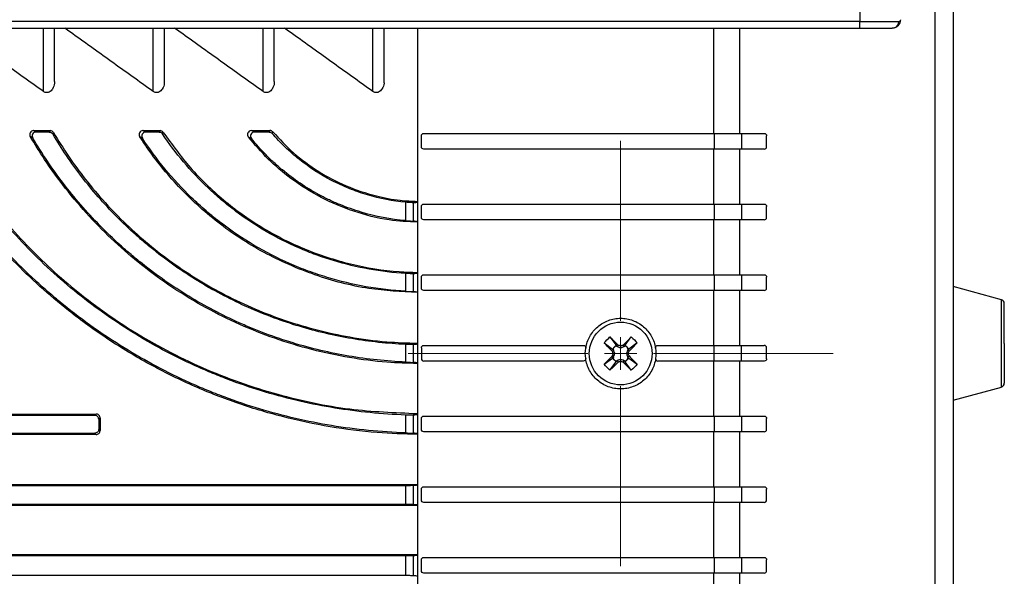
# Model space of a CAD drawing. Units: millimetres. Extents: x 11152 to 16959, y -425 to 1815.
# Drawn here: x 12039 to 12165, y -72 to -1 of the extents above; entities that cross this region are included whole.
import ezdxf

# ---------------------------------------------------------------- set-up
doc = ezdxf.new("R2010")
doc.units = ezdxf.units.MM
doc.layers.add('SLD-0', color=179, linetype='Continuous')

# ---------------------------------------------------------------- blocks, each defined once
blk = doc.blocks.new('SW_CENTERMARKSYMBOL_0')
at = {"color": 0, "linetype": 'Continuous', "lineweight": 0}
for p, q in [((0, 0.417), (0, 2.708)), ((0, 0), (0, 0.208)), ((-0.417, 0), (-2.708, 0)), ((0, 0), (-0.208, 0)), ((0, 0), (0, -0.208)), ((0, 0), (0.208, 0)), ((0.417, 0), (2.708, 0)), ((0, -0.417), (0, -2.708))]:
    blk.add_line(p, q, dxfattribs=at)

msp = doc.modelspace()

# ---------------------------------------------------------------- linework, layer by layer
at = {"color": 7, "linetype": 'Continuous', "lineweight": 25}
for p, q in [((12146.29, 28.08), (12146.29, -1.05)), ((12146.29, -1.05), (11974.71, -1.05)), ((12146.29, -1.05), (12151.26, -1.05)), ((12146.29, -1.92), (12146.29, -1.05)), ((11974.71, -1.92), (12146.29, -1.92)), ((12043.64, -8.7), (12043.64, -1.92)), ((12057.64, -8.7), (12057.64, -1.92)), ((12071.64, -8.7), (12071.64, -1.92)), ((12085.64, -8.7), (12085.64, -1.92)), ((12089.89, -1.92), (12089.89, -108.4)), ((12041.28, -15.15), (12040.96, -14.96)), ((12040.96, -14.96), (12043.07, -14.96)), ((12043.07, -14.96), (12042.97, -15.15)), ((12055.24, -15.15), (12054.9, -14.96)), ((12054.9, -14.96), (12057.08, -14.96)), ((12057.08, -14.96), (12056.98, -15.15)), ((12068.73, -14.96), (12071.08, -14.96)), ((12071.08, -14.96), (12071, -15.15)), ((12040.86, -15.91), (12040.54, -15.72)), ((12042.97, -15.15), (12041.28, -15.15)), ((12043.4, -15.39), (12043.5, -15.21)), ((12056.98, -15.15), (12055.24, -15.15)), ((12057.39, -15.37), (12057.49, -15.19)), ((12071, -15.15), (12069.11, -15.15)), ((12071.37, -15.32), (12071.46, -15.14)), ((12090.39, -17.03), (12090.39, -15.63)), ((12090.69, -15.33), (12127.69, -15.33)), ((12127.69, -15.33), (12127.69, -17.33)), ((12131.21, -15.33), (12131.21, -17.33)), ((12134.39, -17.03), (12134.39, -15.63)), ((12127.69, -17.33), (12090.69, -17.33)), ((12127.68, -24.33), (12127.68, -17.33)), ((12130.99, -24.33), (12130.99, -17.33)), ((12088.4, -26.43), (12088.4, -24.09)), ((12089.36, -24.15), (12089.36, -26.51)), ((12090.39, -26.03), (12090.39, -24.63)), ((12090.69, -24.33), (12127.69, -24.33)), ((12127.69, -24.33), (12127.69, -26.33)), ((12131.21, -24.33), (12131.21, -26.33)), ((12134.39, -26.03), (12134.39, -24.63)), ((12127.69, -26.33), (12090.69, -26.33)), ((12127.68, -33.33), (12127.68, -26.33)), ((12130.99, -33.33), (12130.99, -26.33)), ((12088.4, -35.44), (12088.4, -33.17)), ((12089.36, -33.2), (12089.36, -35.5)), ((12090.39, -35.03), (12090.39, -33.63)), ((12090.69, -33.33), (12127.69, -33.33)), ((12127.69, -33.33), (12127.69, -35.33)), ((12131.21, -33.33), (12131.21, -35.33)), ((12131.21, -33.33), (12134.09, -33.33)), ((12134.39, -35.03), (12134.39, -33.63)), ((12164.32, -36.52), (12158.19, -34.82)), ((12127.69, -35.33), (12090.69, -35.33)), ((12127.68, -42.33), (12127.68, -35.33)), ((12130.99, -42.33), (12130.99, -35.33)), ((12134.09, -35.33), (12131.21, -35.33)), ((12114.42, -41.26), (12115.22, -42.32)), ((12116.35, -42.32), (12117.15, -41.26)), ((12088.4, -44.45), (12088.4, -42.2)), ((12089.36, -42.22), (12089.36, -44.5)), ((12090.39, -42.63), (12090.39, -44.03)), ((12090.69, -42.33), (12111.04, -42.33)), ((12113.68, -42.01), (12114.73, -42.81)), ((12114.98, -42.57), (12114.73, -42.81)), ((12115.22, -42.32), (12114.98, -42.57)), ((12115.38, -42.47), (12115.18, -42.4)), ((12115.22, -42.32), (12115.38, -42.47)), ((12115.48, -42.3), (12115.38, -42.47)), ((12115.79, -42.41), (12115.79, -42.64)), ((12116.2, -42.47), (12116.09, -42.3)), ((12116.35, -42.32), (12116.2, -42.47)), ((12116.39, -42.4), (12116.2, -42.47)), ((12116.6, -42.57), (12116.35, -42.32)), ((12116.84, -42.81), (12116.6, -42.57)), ((12117.9, -42.01), (12116.84, -42.81)), ((12120.53, -42.33), (12127.69, -42.33)), ((12127.69, -44.33), (12127.69, -42.33)), ((12131.21, -44.33), (12131.21, -42.33)), ((12131.21, -42.33), (12134.09, -42.33)), ((12134.39, -44.03), (12134.39, -42.63)), ((12114.89, -42.96), (12114.72, -43.07)), ((12114.89, -43.79), (12114.72, -43.68)), ((12114.73, -42.81), (12114.89, -42.96)), ((12114.73, -43.94), (12114.89, -43.79)), ((12114.82, -42.77), (12114.89, -42.96)), ((12115.05, -43.37), (12114.82, -43.37)), ((12114.89, -43.79), (12114.82, -43.98)), ((12116.75, -43.37), (12116.52, -43.37)), ((12116.69, -42.96), (12116.76, -42.77)), ((12116.84, -42.81), (12116.69, -42.96)), ((12116.86, -43.07), (12116.69, -42.96)), ((12116.69, -43.79), (12116.86, -43.68)), ((12116.76, -43.98), (12116.69, -43.79)), ((12116.84, -43.94), (12116.69, -43.79)), ((12111.03, -44.33), (12090.69, -44.33)), ((12113.68, -44.74), (12114.73, -43.94)), ((12114.42, -45.49), (12115.22, -44.43)), ((12114.73, -43.94), (12114.98, -44.18)), ((12115.22, -44.43), (12114.98, -44.18)), ((12115.18, -44.35), (12115.38, -44.27)), ((12115.22, -44.43), (12115.38, -44.27)), ((12115.38, -44.27), (12115.48, -44.45)), ((12115.79, -44.11), (12115.79, -44.34)), ((12116.2, -44.27), (12116.09, -44.45)), ((12116.2, -44.27), (12116.39, -44.35)), ((12116.35, -44.43), (12116.2, -44.27)), ((12116.6, -44.18), (12116.35, -44.43)), ((12117.15, -45.49), (12116.35, -44.43)), ((12116.6, -44.18), (12116.84, -43.94)), ((12116.84, -43.94), (12117.9, -44.74)), ((12127.69, -44.33), (12120.54, -44.33)), ((12127.68, -51.33), (12127.68, -44.33)), ((12130.99, -51.33), (12130.99, -44.33)), ((12134.09, -44.33), (12131.21, -44.33)), ((12158.19, -49.32), (12164.32, -47.63)), ((12048.76, -51.24), (11952.85, -51.24)), ((11976.29, -51.07), (12048.93, -51.07)), ((12048.93, -51.07), (12048.76, -51.24)), ((12088.4, -53.48), (12088.4, -51.2)), ((12089.36, -51.21), (12089.36, -53.52)), ((12090.69, -51.33), (12127.69, -51.33)), ((12127.69, -51.33), (12127.69, -53.33)), ((12131.21, -51.33), (12131.21, -53.33)), ((12131.21, -51.33), (12134.09, -51.33)), ((12049.26, -51.74), (12049.43, -51.57)), ((12090.39, -53.03), (12090.39, -51.63)), ((12134.39, -53.03), (12134.39, -51.63)), ((11952.85, -53.52), (12048.77, -53.52)), ((12048.94, -53.69), (11976.29, -53.69)), ((12048.77, -53.52), (12048.94, -53.69)), ((12049.43, -53.19), (12049.27, -53.02)), ((12127.69, -53.33), (12090.69, -53.33)), ((12127.68, -60.33), (12127.68, -53.33)), ((12130.99, -60.33), (12130.99, -53.33)), ((12134.09, -53.33), (12131.21, -53.33)), ((12088.4, -60.2), (11952.85, -60.2)), ((11976.29, -60.03), (12089.89, -60.03)), ((12088.4, -62.56), (12088.4, -60.2)), ((12089.36, -60.19), (12089.36, -62.57)), ((12090.39, -62.03), (12090.39, -60.63)), ((12090.69, -60.33), (12127.69, -60.33)), ((12127.69, -60.33), (12127.69, -62.33)), ((12131.21, -60.33), (12131.21, -62.33)), ((12134.39, -62.03), (12134.39, -60.63)), ((11952.85, -62.56), (12088.4, -62.56)), ((12089.89, -62.73), (11976.29, -62.73)), ((12127.69, -62.33), (12090.69, -62.33)), ((12127.68, -69.33), (12127.68, -62.33)), ((12130.99, -69.33), (12130.99, -62.33)), ((11976.29, -68.97), (12089.89, -68.97)), ((12088.4, -69.15), (11952.85, -69.15)), ((12088.4, -71.62), (12088.4, -69.15)), ((12089.36, -69.13), (12089.36, -71.64)), ((12090.39, -71.03), (12090.39, -69.63)), ((12090.69, -69.33), (12127.69, -69.33)), ((12127.69, -69.33), (12127.69, -71.33)), ((12131.21, -69.33), (12131.21, -71.33)), ((12134.39, -71.03), (12134.39, -69.63)), ((12127.69, -71.33), (12090.69, -71.33)), ((12127.68, -78.33), (12127.68, -71.33)), ((12130.99, -78.33), (12130.99, -71.33)), ((11952.85, -71.62), (12088.4, -71.62))]:
    msp.add_line(p, q, dxfattribs=at)
at = {"color": 8, "linetype": 'Continuous', "lineweight": 25}
for p, q in [((12155.88, -95.72), (12155.88, 11.57)), ((12042.21, -9.98), (12042.21, -1.92)), ((12056.21, -9.98), (12056.21, -1.92)), ((12070.21, -9.98), (12070.21, -1.92)), ((12084.21, -9.98), (12084.21, -1.92)), ((12127.68, -15.33), (12127.68, -1.92)), ((12130.99, -15.33), (12130.99, -1.92)), ((12164.32, -42.07), (12164.32, -36.52)), ((12164.32, -47.63), (12164.32, -42.07))]:
    msp.add_line(p, q, dxfattribs=at)
at = {"color": 7, "linetype": 'Continuous', "lineweight": 25, "flags": 128}
msp.add_lwpolyline([(12150.71, -1.87), (12150.56, -1.91), (12150.4, -1.92)], dxfattribs=at)
at = {"color": 7, "linetype": 'Continuous', "lineweight": 25}
msp.add_circle((12115.79, -43.37), 4, dxfattribs=at)
at = {"color": 8, "linetype": 'Continuous', "lineweight": 25}
msp.add_arc((12150.37, -1.04), 0.893, 292.2818, 359.3047, dxfattribs=at)
at = {"color": 7, "linetype": 'Continuous', "lineweight": 25}
for centre, radius, start, end in [((12164.19, -37), 0.5, 0, 74.5214), ((12115.79, -43.37), 1.15, 135, 147.9897), ((12115.79, -43.37), 1.14, 122.0103, 135), ((12115.79, -43.37), 1.15, 45, 57.9897), ((12115.79, -43.37), 1.14, 32.0103, 45), ((12115.79, -43.37), 1.14, 212.0103, 225), ((12115.79, -43.37), 1.15, 225, 237.9897), ((12115.79, -43.37), 1.14, 302.0103, 315), ((12115.79, -43.37), 1.14, 315, 327.9897), ((12164.19, -47.14), 0.5, 285.4786, 0)]:
    msp.add_arc(centre, radius, start, end, dxfattribs=at)
for major_axis, start_param, end_param in [((0, 66.75), 1.716042, 1.73547), ((0, 57.25), 1.737395, 1.766122)]:
    msp.add_ellipse((12050.42, -42.07), major_axis=major_axis, ratio=0.017455, start_param=start_param, end_param=end_param, dxfattribs=at)
for points, knots in [([(12158.19, 7.95), (12158.19, 7.95), (12158.19, 2.68), (12158.19, -16.08), (12158.19, -28.81), (12158.19, -55.34), (12158.19, -68.06), (12158.19, -86.83), (12158.19, -92.1), (12158.19, -92.1)], [0, 0, 0, 0, 0.25, 0.25, 0.5, 0.5, 0.75, 0.75, 1, 1, 1, 1]), ([(12150.7, -1.87), (12150.8, -1.83), (12151.02, -1.75), (12151.26, -1.51), (12151.42, -1.24), (12151.45, -1.03), (12151.46, -0.93)], [0, 0, 0, 0, 0.2566224, 0.5145427, 0.7647352, 1, 1, 1, 1]), ([(12151.26, -1.05), (12151.28, -1.05), (12151.31, -1.05), (12151.36, -1.04), (12151.4, -1.02), (12151.43, -1), (12151.45, -0.97), (12151.47, -0.93), (12151.48, -0.89), (12151.48, -0.86), (12151.48, -0.84)], [0, 0, 0, 0, 0.128143, 0.255061, 0.380915, 0.505865, 0.630079, 0.753726, 0.876975, 1, 1, 1, 1]), ([(12042.21, -9.98), (12040.41, -8.7), (12036.82, -6.14), (12033.08, -3.44), (12031.17, -2.09), (12030.93, -1.92)], [0, 0, 0, 0, 0.466549, 0.933056, 1, 1, 1, 1]), ([(12056.21, -9.98), (12054.41, -8.7), (12050.82, -6.14), (12047.08, -3.44), (12045.17, -2.09), (12044.93, -1.92)], [0, 0, 0, 0, 0.466549, 0.933056, 1, 1, 1, 1]), ([(12070.21, -9.98), (12068.41, -8.7), (12064.82, -6.14), (12061.08, -3.44), (12059.17, -2.09), (12058.93, -1.92)], [0, 0, 0, 0, 0.466549, 0.933056, 1, 1, 1, 1]), ([(12084.21, -9.98), (12082.41, -8.7), (12078.82, -6.14), (12075.08, -3.44), (12073.17, -2.09), (12072.93, -1.92)], [0, 0, 0, 0, 0.466549, 0.933056, 1, 1, 1, 1]), ([(12146.29, -1.92), (12147.21, -1.92), (12148.11, -1.92), (12149.59, -1.92), (12150.14, -1.92), (12150.4, -1.92)], [0, 0, 0, 0, 0.5, 0.5, 1, 1, 1, 1]), ([(12043.61, -8.7), (12043.62, -8.77), (12043.66, -9.11), (12043.48, -9.53), (12043.2, -9.9), (12042.98, -10.06), (12042.74, -10.13), (12042.54, -10.13), (12042.36, -10.07), (12042.26, -10.01), (12042.21, -9.98)], [0, 0, 0, 0, 0.109026, 0.463434, 0.584327, 0.706172, 0.783095, 0.860389, 0.931529, 1, 1, 1, 1]), ([(12057.61, -8.7), (12057.62, -8.77), (12057.66, -9.11), (12057.48, -9.53), (12057.2, -9.9), (12056.98, -10.06), (12056.74, -10.13), (12056.54, -10.13), (12056.36, -10.07), (12056.26, -10.01), (12056.21, -9.98)], [0, 0, 0, 0, 0.1090258, 0.4634338, 0.5843271, 0.7061715, 0.7830949, 0.8603888, 0.931529, 1, 1, 1, 1]), ([(12071.61, -8.7), (12071.62, -8.77), (12071.66, -9.11), (12071.48, -9.53), (12071.2, -9.9), (12070.98, -10.06), (12070.74, -10.13), (12070.54, -10.13), (12070.36, -10.07), (12070.26, -10.01), (12070.21, -9.98)], [0, 0, 0, 0, 0.109026, 0.463434, 0.584327, 0.706172, 0.783095, 0.860389, 0.931529, 1, 1, 1, 1]), ([(12085.61, -8.7), (12085.62, -8.77), (12085.66, -9.11), (12085.48, -9.53), (12085.2, -9.9), (12084.98, -10.06), (12084.74, -10.13), (12084.54, -10.13), (12084.36, -10.07), (12084.26, -10.01), (12084.21, -9.98)], [0, 0, 0, 0, 0.109026, 0.463434, 0.584327, 0.706172, 0.783095, 0.860389, 0.931529, 1, 1, 1, 1]), ([(12040.96, -14.96), (12040.86, -14.96), (12040.77, -14.99), (12040.62, -15.09), (12040.56, -15.16), (12040.44, -15.39), (12040.45, -15.57), (12040.54, -15.72)], [0, 0, 0, 0, 0.25, 0.25, 0.5, 0.5, 1, 1, 1, 1]), ([(12043.5, -15.21), (12043.46, -15.14), (12043.4, -15.08), (12043.25, -14.99), (12043.16, -14.96), (12043.07, -14.96)], [0, 0, 0, 0, 0.5, 0.5, 1, 1, 1, 1]), ([(12054.9, -14.96), (12054.81, -14.96), (12054.71, -14.99), (12054.56, -15.09), (12054.5, -15.16), (12054.39, -15.4), (12054.4, -15.59), (12054.49, -15.74)], [0, 0, 0, 0, 0.25, 0.25, 0.5, 0.5, 1, 1, 1, 1]), ([(12057.49, -15.19), (12057.45, -15.12), (12057.39, -15.07), (12057.25, -14.99), (12057.16, -14.96), (12057.08, -14.96)], [0, 0, 0, 0, 0.5, 0.5, 1, 1, 1, 1]), ([(12068.73, -14.96), (12068.63, -14.96), (12068.53, -14.99), (12068.37, -15.11), (12068.31, -15.18), (12068.21, -15.43), (12068.23, -15.63), (12068.35, -15.78)], [0, 0, 0, 0, 0.25, 0.25, 0.5, 0.5, 1, 1, 1, 1]), ([(12071.46, -15.14), (12071.42, -15.09), (12071.36, -15.04), (12071.23, -14.98), (12071.16, -14.96), (12071.08, -14.96)], [0, 0, 0, 0, 0.5, 0.5, 1, 1, 1, 1]), ([(12089.89, -53.65), (12088.18, -53.61), (12084.45, -53.51), (12078.7, -52.76), (12072.68, -51.49), (12066.79, -49.72), (12061.12, -47.47), (12055.66, -44.77), (12050.38, -41.59), (12045.74, -38.23), (12041.74, -34.85), (12038.29, -31.54), (12035.06, -28.01), (12031.98, -24.16), (12029.08, -20.04), (12027.4, -17.16), (12026.56, -15.71)], [0, 0, 0, 0, 0.065636, 0.142792, 0.222217, 0.301644, 0.378788, 0.455929, 0.53538, 0.61482, 0.675652, 0.736477, 0.798948, 0.86141, 0.930316, 1, 1, 1, 1]), ([(12088.4, -53.48), (12085.21, -53.37), (12082.06, -53.06), (12075.85, -52.04), (12072.79, -51.33), (12068.25, -49.96), (12066.75, -49.45), (12064.52, -48.62), (12063.77, -48.32), (12062.3, -47.72), (12061.58, -47.41), (12057.97, -45.78), (12055.19, -44.3), (12049.84, -41), (12047.26, -39.18), (12044.18, -36.68), (12043.57, -36.16), (12042.36, -35.12), (12041.77, -34.59), (12040.03, -32.98), (12038.91, -31.88), (12035.67, -28.48), (12033.68, -26.09), (12030.92, -22.35), (12030.05, -21.08), (12028.39, -18.5), (12027.61, -17.2), (12026.87, -15.9)], [0, 0, 0, 0, 0.125, 0.125, 0.25, 0.25, 0.3125, 0.3125, 0.34375, 0.34375, 0.375, 0.375, 0.5, 0.5, 0.625, 0.625, 0.65625, 0.65625, 0.6875, 0.6875, 0.75, 0.75, 0.875, 0.875, 0.9375, 0.9375, 1, 1, 1, 1]), ([(12088.4, -51.2), (12085.34, -51.09), (12082.33, -50.79), (12076.38, -49.82), (12073.44, -49.15), (12069.09, -47.85), (12067.65, -47.37), (12065.51, -46.58), (12064.8, -46.3), (12063.39, -45.72), (12062.69, -45.43), (12059.22, -43.88), (12056.55, -42.48), (12051.41, -39.34), (12048.94, -37.61), (12045.39, -34.76), (12044.23, -33.76), (12042, -31.71), (12040.92, -30.66), (12037.81, -27.41), (12035.9, -25.14), (12033.7, -22.17), (12033.28, -21.57), (12032.44, -20.35), (12032.03, -19.74), (12030.84, -17.9), (12030.1, -16.65), (12029.4, -15.4)], [0, 0, 0, 0, 0.125, 0.125, 0.25, 0.25, 0.3125, 0.3125, 0.34375, 0.34375, 0.375, 0.375, 0.5, 0.5, 0.625, 0.625, 0.6875, 0.6875, 0.75, 0.75, 0.875, 0.875, 0.90625, 0.90625, 0.9375, 0.9375, 1, 1, 1, 1]), ([(12029.51, -15.22), (12030.19, -16.4), (12031.55, -18.76), (12033.97, -22.3), (12036.67, -25.79), (12039.64, -29.14), (12042.8, -32.28), (12047.3, -36.22), (12052.35, -39.83), (12057.89, -43.01), (12062.44, -45.2), (12067.18, -47.08), (12073.42, -49.02), (12081, -50.65), (12087, -50.89), (12089.89, -51.01)], [0, 0, 0, 0, 0.059883, 0.119771, 0.181677, 0.243591, 0.303385, 0.363184, 0.48546, 0.552839, 0.620222, 0.689072, 0.757923, 0.883866, 1, 1, 1, 1]), ([(12089.89, -44.63), (12088.59, -44.6), (12085.69, -44.52), (12081.19, -43.93), (12076.4, -42.92), (12071.72, -41.51), (12067.21, -39.72), (12062.87, -37.57), (12058.68, -35.04), (12054.78, -32.2), (12051.22, -29.14), (12047.97, -25.87), (12044.99, -22.36), (12042.49, -18.93), (12041.13, -16.7), (12040.54, -15.72)], [0, 0, 0, 0, 0.06424, 0.143346, 0.224734, 0.306123, 0.385238, 0.464351, 0.545909, 0.62746, 0.703742, 0.780015, 0.859247, 0.93847, 1, 1, 1, 1]), ([(12041.28, -15.15), (12041.19, -15.15), (12041.1, -15.18), (12040.94, -15.27), (12040.88, -15.34), (12040.77, -15.57), (12040.77, -15.76), (12040.86, -15.91)], [0, 0, 0, 0, 0.25, 0.25, 0.5, 0.5, 1, 1, 1, 1]), ([(12088.4, -44.45), (12085.94, -44.35), (12083.52, -44.09), (12078.74, -43.28), (12076.38, -42.73), (12072.89, -41.67), (12071.73, -41.28), (12070.01, -40.63), (12069.44, -40.41), (12068.3, -39.94), (12067.74, -39.7), (12064.96, -38.46), (12062.81, -37.33), (12058.68, -34.81), (12056.7, -33.43), (12054.32, -31.54), (12053.85, -31.15), (12052.92, -30.36), (12052.46, -29.96), (12051.1, -28.74), (12050.24, -27.9), (12047.73, -25.34), (12046.18, -23.55), (12043.34, -19.83), (12042.04, -17.9), (12040.86, -15.91)], [0, 0, 0, 0, 0.125, 0.125, 0.25, 0.25, 0.3125, 0.3125, 0.34375, 0.34375, 0.375, 0.375, 0.5, 0.5, 0.625, 0.625, 0.65625, 0.65625, 0.6875, 0.6875, 0.75, 0.75, 0.875, 0.875, 1, 1, 1, 1]), ([(12042.97, -15.15), (12043.06, -15.15), (12043.14, -15.17), (12043.29, -15.26), (12043.35, -15.32), (12043.4, -15.39)], [0, 0, 0, 0, 0.5, 0.5, 1, 1, 1, 1]), ([(12088.4, -42.2), (12086.08, -42.1), (12083.79, -41.85), (12079.27, -41.09), (12077.04, -40.56), (12073.74, -39.57), (12072.64, -39.21), (12070.48, -38.4), (12069.4, -37.97), (12066.23, -36.56), (12064.2, -35.51), (12060.29, -33.15), (12058.41, -31.85), (12056.16, -30.08), (12055.71, -29.72), (12054.83, -28.98), (12054.39, -28.6), (12053.11, -27.46), (12052.29, -26.67), (12049.9, -24.26), (12048.44, -22.58), (12045.74, -19.08), (12044.51, -17.27), (12043.4, -15.39)], [0, 0, 0, 0, 0.125, 0.125, 0.25, 0.25, 0.3125, 0.3125, 0.375, 0.375, 0.5, 0.5, 0.625, 0.625, 0.65625, 0.65625, 0.6875, 0.6875, 0.75, 0.75, 0.875, 0.875, 1, 1, 1, 1]), ([(12043.5, -15.21), (12044.12, -16.22), (12045.36, -18.23), (12047.57, -21.23), (12050.03, -24.14), (12053.62, -27.82), (12058.63, -31.98), (12065.45, -36.15), (12073.04, -39.38), (12080.02, -41.15), (12085.69, -41.93), (12088.59, -42.01), (12089.89, -42.04)], [0, 0, 0, 0, 0.06813, 0.136262, 0.206654, 0.277053, 0.413065, 0.552558, 0.698203, 0.847371, 0.931296, 1, 1, 1, 1]), ([(12089.89, -35.6), (12087.82, -35.49), (12083.38, -35.26), (12076.76, -33.51), (12070.24, -30.65), (12064.35, -26.81), (12059.31, -22.17), (12056.2, -18.34), (12054.77, -16.15), (12054.49, -15.74)], [0, 0, 0, 0, 0.144305, 0.30962, 0.475152, 0.640628, 0.801418, 0.962161, 1, 1, 1, 1]), ([(12055.24, -15.15), (12055.15, -15.15), (12055.05, -15.18), (12054.9, -15.28), (12054.84, -15.35), (12054.72, -15.58), (12054.73, -15.77), (12054.83, -15.92)], [0, 0, 0, 0, 0.25, 0.25, 0.5, 0.5, 1, 1, 1, 1]), ([(12088.4, -35.44), (12086.68, -35.34), (12084.99, -35.15), (12081.66, -34.55), (12080.02, -34.16), (12077.58, -33.42), (12076.78, -33.15), (12075.18, -32.56), (12074.38, -32.24), (12072.04, -31.21), (12070.54, -30.44), (12067.64, -28.73), (12066.24, -27.79), (12064.23, -26.27), (12063.58, -25.74), (12062.3, -24.64), (12061.67, -24.07), (12058.67, -21.17), (12056.59, -18.64), (12054.83, -15.92)], [0, 0, 0, 0, 0.125, 0.125, 0.25, 0.25, 0.3125, 0.3125, 0.375, 0.375, 0.5, 0.5, 0.625, 0.625, 0.6875, 0.6875, 0.75, 0.75, 1, 1, 1, 1]), ([(12056.98, -15.15), (12057.06, -15.15), (12057.14, -15.17), (12057.29, -15.25), (12057.35, -15.31), (12057.39, -15.37)], [0, 0, 0, 0, 0.5, 0.5, 1, 1, 1, 1]), ([(12088.4, -33.17), (12086.82, -33.07), (12085.26, -32.89), (12082.2, -32.34), (12080.68, -31.98), (12078.44, -31.31), (12077.7, -31.06), (12076.23, -30.52), (12075.5, -30.23), (12073.34, -29.29), (12071.95, -28.59), (12069.27, -27.03), (12067.98, -26.18), (12066.13, -24.79), (12065.52, -24.31), (12064.34, -23.32), (12063.76, -22.8), (12060.97, -20.16), (12059.03, -17.85), (12057.39, -15.37)], [0, 0, 0, 0, 0.125, 0.125, 0.25, 0.25, 0.3125, 0.3125, 0.375, 0.375, 0.5, 0.5, 0.625, 0.625, 0.6875, 0.6875, 0.75, 0.75, 1, 1, 1, 1]), ([(12057.49, -15.19), (12058.59, -16.72), (12060.79, -19.77), (12065.07, -23.89), (12069.95, -27.39), (12075.41, -30.18), (12081.33, -32.09), (12086.24, -32.93), (12089.11, -33.01), (12089.89, -33.03)], [0, 0, 0, 0, 0.155204, 0.310431, 0.465322, 0.62026, 0.780397, 0.940552, 1, 1, 1, 1]), ([(12089.89, -26.63), (12088.68, -26.57), (12085.92, -26.43), (12081.77, -25.35), (12077.53, -23.57), (12073.89, -21.26), (12070.77, -18.63), (12069.16, -16.73), (12068.35, -15.78)], [0, 0, 0, 0, 0.142511, 0.325677, 0.503735, 0.687057, 0.841808, 1, 1, 1, 1]), ([(12068.73, -15.97), (12068.67, -15.94), (12068.54, -15.87), (12068.41, -15.81), (12068.35, -15.78)], [0, 0, 0, 0, 0.497877, 1, 1, 1, 1]), ([(12069.11, -15.15), (12069.01, -15.15), (12068.91, -15.18), (12068.75, -15.29), (12068.69, -15.36), (12068.59, -15.62), (12068.61, -15.82), (12068.73, -15.97)], [0, 0, 0, 0, 0.25, 0.25, 0.5, 0.5, 1, 1, 1, 1]), ([(12088.4, -26.43), (12086.45, -26.27), (12084.56, -25.91), (12081.8, -25.08), (12080.89, -24.76), (12079.55, -24.21), (12079.1, -24.01), (12078.23, -23.6), (12077.8, -23.38), (12075.7, -22.25), (12074.13, -21.18), (12072.31, -19.67), (12071.95, -19.36), (12071.26, -18.72), (12070.92, -18.39), (12069.93, -17.38), (12069.31, -16.69), (12068.73, -15.97)], [0, 0, 0, 0, 0.25, 0.25, 0.375, 0.375, 0.4375, 0.4375, 0.5, 0.5, 0.75, 0.75, 0.8125, 0.8125, 0.875, 0.875, 1, 1, 1, 1]), ([(12088.4, -24.09), (12086.73, -23.94), (12085.1, -23.62), (12082.73, -22.92), (12081.96, -22.65), (12080.8, -22.19), (12080.42, -22.02), (12079.67, -21.68), (12079.3, -21.5), (12077.48, -20.55), (12076.12, -19.66), (12074.22, -18.16), (12073.61, -17.62), (12072.44, -16.51), (12071.89, -15.92), (12071.37, -15.32)], [0, 0, 0, 0, 0.25, 0.25, 0.375, 0.375, 0.4375, 0.4375, 0.5, 0.5, 0.75, 0.75, 0.875, 0.875, 1, 1, 1, 1]), ([(12071.46, -15.14), (12072.31, -16.05), (12074.04, -17.91), (12077.21, -20.23), (12080.77, -22.1), (12084.3, -23.27), (12087.38, -23.88), (12089.15, -23.95), (12089.89, -23.98)], [0, 0, 0, 0, 0.185729, 0.376822, 0.562573, 0.753761, 0.896672, 1, 1, 1, 1]), ([(12090.39, -15.63), (12090.39, -15.56), (12090.42, -15.48), (12090.53, -15.37), (12090.6, -15.33), (12090.69, -15.33)], [0, 0, 0, 0, 0.5, 0.5, 1, 1, 1, 1]), ([(12127.69, -15.33), (12128.3, -15.33), (12128.9, -15.33), (12130.08, -15.33), (12130.66, -15.33), (12131.21, -15.33)], [0, 0, 0, 0, 0.5, 0.5, 1, 1, 1, 1]), ([(12134.09, -15.33), (12134.16, -15.33), (12134.24, -15.36), (12134.36, -15.48), (12134.39, -15.56), (12134.39, -15.63)], [0, 0, 0, 0, 0.5, 0.5, 1, 1, 1, 1]), ([(12090.69, -17.33), (12090.61, -17.33), (12090.53, -17.3), (12090.42, -17.19), (12090.39, -17.11), (12090.39, -17.03)], [0, 0, 0, 0, 0.5, 0.5, 1, 1, 1, 1]), ([(12131.21, -17.33), (12130.66, -17.33), (12130.09, -17.33), (12128.91, -17.33), (12128.3, -17.33), (12127.69, -17.33)], [0, 0, 0, 0, 0.5, 0.5, 1, 1, 1, 1]), ([(12134.09, -17.33), (12134.17, -17.33), (12134.24, -17.3), (12134.35, -17.19), (12134.39, -17.12), (12134.39, -17.03)], [0, 0, 0, 0, 0.5, 0.5, 1, 1, 1, 1]), ([(12089.36, -24.15), (12089.31, -24.15), (12089.18, -24.15), (12088.84, -24.13), (12088.62, -24.11), (12088.4, -24.09)], [0, 0, 0, 0, 0.5, 0.5, 1, 1, 1, 1]), ([(12090.39, -24.63), (12090.39, -24.56), (12090.42, -24.48), (12090.53, -24.37), (12090.61, -24.33), (12090.69, -24.33)], [0, 0, 0, 0, 0.5, 0.5, 1, 1, 1, 1]), ([(12127.69, -24.33), (12128.3, -24.33), (12128.9, -24.33), (12130.07, -24.33), (12130.65, -24.33), (12131.21, -24.33)], [0, 0, 0, 0, 0.5, 0.5, 1, 1, 1, 1]), ([(12134.09, -24.33), (12134.16, -24.33), (12134.24, -24.36), (12134.35, -24.47), (12134.39, -24.56), (12134.39, -24.63)], [0, 0, 0, 0, 0.5, 0.5, 1, 1, 1, 1]), ([(12090.69, -26.33), (12090.61, -26.33), (12090.53, -26.3), (12090.42, -26.19), (12090.39, -26.11), (12090.39, -26.03)], [0, 0, 0, 0, 0.5, 0.5, 1, 1, 1, 1]), ([(12131.21, -26.33), (12130.65, -26.33), (12130.08, -26.33), (12128.91, -26.33), (12128.3, -26.33), (12127.69, -26.33)], [0, 0, 0, 0, 0.5, 0.5, 1, 1, 1, 1]), ([(12134.09, -26.33), (12134.17, -26.33), (12134.24, -26.3), (12134.35, -26.2), (12134.39, -26.12), (12134.39, -26.03)], [0, 0, 0, 0, 0.5, 0.5, 1, 1, 1, 1]), ([(12088.4, -26.43), (12088.62, -26.45), (12088.83, -26.47), (12089.18, -26.49), (12089.31, -26.5), (12089.36, -26.51)], [0, 0, 0, 0, 0.5, 0.5, 1, 1, 1, 1]), ([(12089.36, -33.2), (12089.31, -33.2), (12089.18, -33.2), (12088.83, -33.19), (12088.62, -33.18), (12088.4, -33.17)], [0, 0, 0, 0, 0.5, 0.5, 1, 1, 1, 1]), ([(12090.39, -33.63), (12090.39, -33.56), (12090.42, -33.48), (12090.53, -33.37), (12090.61, -33.33), (12090.69, -33.33)], [0, 0, 0, 0, 0.5, 0.5, 1, 1, 1, 1]), ([(12127.69, -33.33), (12128.3, -33.33), (12128.9, -33.33), (12130.07, -33.33), (12130.65, -33.33), (12131.21, -33.33)], [0, 0, 0, 0, 0.5, 0.5, 1, 1, 1, 1]), ([(12134.09, -33.33), (12134.16, -33.33), (12134.24, -33.36), (12134.35, -33.47), (12134.39, -33.55), (12134.39, -33.63)], [0, 0, 0, 0, 0.5, 0.5, 1, 1, 1, 1]), ([(12090.69, -35.33), (12090.61, -35.33), (12090.53, -35.3), (12090.42, -35.19), (12090.39, -35.11), (12090.39, -35.03)], [0, 0, 0, 0, 0.5, 0.5, 1, 1, 1, 1]), ([(12134.09, -35.33), (12134.16, -35.33), (12134.24, -35.31), (12134.35, -35.2), (12134.39, -35.12), (12134.39, -35.03)], [0, 0, 0, 0, 0.5, 0.5, 1, 1, 1, 1]), ([(12088.4, -35.44), (12088.62, -35.45), (12088.83, -35.46), (12089.18, -35.48), (12089.3, -35.49), (12089.36, -35.5)], [0, 0, 0, 0, 0.5, 0.5, 1, 1, 1, 1]), ([(12131.21, -35.33), (12130.65, -35.33), (12130.08, -35.33), (12128.91, -35.33), (12128.3, -35.33), (12127.69, -35.33)], [0, 0, 0, 0, 0.5, 0.5, 1, 1, 1, 1]), ([(12111.34, -42.68), (12111.38, -42.42), (12111.45, -42.16), (12111.62, -41.66), (12111.73, -41.42), (12111.99, -40.95), (12112.14, -40.73), (12112.47, -40.32), (12112.66, -40.13), (12113.06, -39.78), (12113.28, -39.63), (12113.73, -39.36), (12113.98, -39.25), (12114.48, -39.06), (12114.73, -38.99), (12115.25, -38.9), (12115.52, -38.87), (12116.05, -38.87), (12116.31, -38.9), (12116.84, -38.99), (12117.1, -39.06), (12117.59, -39.24), (12117.83, -39.36), (12118.29, -39.63), (12118.51, -39.78), (12118.91, -40.13), (12119.1, -40.32), (12119.43, -40.73), (12119.59, -40.95), (12119.84, -41.41), (12119.95, -41.65), (12120.13, -42.15), (12120.19, -42.42), (12120.23, -42.68)], [0, 0, 0, 0, 0.0625, 0.0625, 0.125, 0.125, 0.1875, 0.1875, 0.25, 0.25, 0.3125, 0.3125, 0.375, 0.375, 0.4375, 0.4375, 0.5, 0.5, 0.5625, 0.5625, 0.625, 0.625, 0.6875, 0.6875, 0.75, 0.75, 0.8125, 0.8125, 0.875, 0.875, 0.9375, 0.9375, 1, 1, 1, 1]), ([(12089.36, -42.22), (12089.3, -42.22), (12089.18, -42.22), (12088.83, -42.21), (12088.62, -42.21), (12088.4, -42.2)], [0, 0, 0, 0, 0.5, 0.5, 1, 1, 1, 1]), ([(12090.39, -42.63), (12090.39, -42.56), (12090.42, -42.48), (12090.53, -42.37), (12090.61, -42.33), (12090.69, -42.33)], [0, 0, 0, 0, 0.5, 0.5, 1, 1, 1, 1]), ([(12111.04, -42.33), (12111.13, -42.33), (12111.22, -42.37), (12111.33, -42.5), (12111.35, -42.59), (12111.34, -42.68)], [0, 0, 0, 0, 0.5, 0.5, 1, 1, 1, 1]), ([(12115.18, -42.4), (12115.28, -42.44), (12115.38, -42.48), (12115.58, -42.56), (12115.68, -42.6), (12115.79, -42.64)], [0, 0, 0, 0, 0.5, 0.5, 1, 1, 1, 1]), ([(12115.79, -42.64), (12115.89, -42.6), (12116, -42.56), (12116.2, -42.48), (12116.3, -42.44), (12116.39, -42.4)], [0, 0, 0, 0, 0.5, 0.5, 1, 1, 1, 1]), ([(12120.23, -42.68), (12120.22, -42.59), (12120.25, -42.5), (12120.36, -42.37), (12120.44, -42.33), (12120.53, -42.33)], [0, 0, 0, 0, 0.5, 0.5, 1, 1, 1, 1]), ([(12127.69, -42.33), (12128.3, -42.33), (12128.9, -42.33), (12130.07, -42.33), (12130.65, -42.33), (12131.21, -42.33)], [0, 0, 0, 0, 0.5, 0.5, 1, 1, 1, 1]), ([(12134.39, -42.63), (12134.39, -42.55), (12134.35, -42.47), (12134.24, -42.36), (12134.16, -42.33), (12134.09, -42.33)], [0, 0, 0, 0, 0.5, 0.5, 1, 1, 1, 1]), ([(12164.69, -42.07), (12164.69, -43.42), (12164.69, -44.71), (12164.69, -46.61), (12164.69, -47.14), (12164.69, -47.14)], [0, 0, 0, 0, 0.5, 0.5, 1, 1, 1, 1]), ([(12115.05, -43.37), (12115.01, -43.27), (12114.97, -43.17), (12114.89, -42.96), (12114.86, -42.87), (12114.82, -42.77)], [0, 0, 0, 0, 0.5, 0.5, 1, 1, 1, 1]), ([(12114.82, -43.98), (12114.86, -43.88), (12114.89, -43.78), (12114.97, -43.58), (12115.01, -43.48), (12115.05, -43.37)], [0, 0, 0, 0, 0.5, 0.5, 1, 1, 1, 1]), ([(12116.76, -42.77), (12116.72, -42.87), (12116.68, -42.96), (12116.6, -43.17), (12116.56, -43.27), (12116.52, -43.37)], [0, 0, 0, 0, 0.5, 0.5, 1, 1, 1, 1]), ([(12116.52, -43.37), (12116.56, -43.48), (12116.6, -43.58), (12116.68, -43.78), (12116.72, -43.88), (12116.76, -43.98)], [0, 0, 0, 0, 0.5, 0.5, 1, 1, 1, 1]), ([(12088.4, -44.45), (12088.62, -44.46), (12088.83, -44.47), (12089.18, -44.49), (12089.3, -44.49), (12089.36, -44.5)], [0, 0, 0, 0, 0.5, 0.5, 1, 1, 1, 1]), ([(12090.39, -44.03), (12090.39, -44.11), (12090.42, -44.19), (12090.53, -44.3), (12090.61, -44.33), (12090.69, -44.33)], [0, 0, 0, 0, 0.5, 0.5, 1, 1, 1, 1]), ([(12111.33, -43.99), (12111.34, -44.08), (12111.32, -44.17), (12111.2, -44.3), (12111.12, -44.33), (12111.03, -44.33)], [0, 0, 0, 0, 0.5, 0.5, 1, 1, 1, 1]), ([(12120.24, -43.99), (12120.21, -44.26), (12120.15, -44.52), (12119.98, -45.03), (12119.87, -45.28), (12119.62, -45.75), (12119.47, -45.98), (12119.13, -46.4), (12118.95, -46.59), (12118.54, -46.95), (12118.32, -47.1), (12117.86, -47.38), (12117.62, -47.49), (12117.11, -47.68), (12116.86, -47.75), (12116.33, -47.85), (12116.06, -47.87), (12115.52, -47.87), (12115.25, -47.85), (12114.72, -47.76), (12114.46, -47.68), (12113.96, -47.5), (12113.72, -47.38), (12113.26, -47.1), (12113.04, -46.95), (12112.63, -46.59), (12112.45, -46.4), (12112.11, -45.98), (12111.96, -45.76), (12111.58, -45.05), (12111.4, -44.53), (12111.33, -43.99)], [0, 0, 0, 0, 0.0625, 0.0625, 0.125, 0.125, 0.1875, 0.1875, 0.25, 0.25, 0.3125, 0.3125, 0.375, 0.375, 0.4375, 0.4375, 0.5, 0.5, 0.5625, 0.5625, 0.625, 0.625, 0.6875, 0.6875, 0.75, 0.75, 0.8125, 0.8125, 0.875, 0.875, 1, 1, 1, 1]), ([(12115.79, -44.11), (12115.68, -44.15), (12115.58, -44.19), (12115.38, -44.27), (12115.28, -44.31), (12115.18, -44.35)], [0, 0, 0, 0, 0.5, 0.5, 1, 1, 1, 1]), ([(12116.39, -44.35), (12116.3, -44.31), (12116.2, -44.27), (12116, -44.19), (12115.89, -44.15), (12115.79, -44.11)], [0, 0, 0, 0, 0.5, 0.5, 1, 1, 1, 1]), ([(12120.24, -43.99), (12120.23, -44.08), (12120.26, -44.17), (12120.37, -44.3), (12120.46, -44.33), (12120.54, -44.33)], [0, 0, 0, 0, 0.5, 0.5, 1, 1, 1, 1]), ([(12131.21, -44.33), (12130.65, -44.33), (12130.08, -44.33), (12128.91, -44.33), (12128.3, -44.33), (12127.69, -44.33)], [0, 0, 0, 0, 0.5, 0.5, 1, 1, 1, 1]), ([(12134.39, -44.03), (12134.39, -44.12), (12134.35, -44.2), (12134.24, -44.31), (12134.16, -44.33), (12134.09, -44.33)], [0, 0, 0, 0, 0.5, 0.5, 1, 1, 1, 1]), ([(12049.26, -51.74), (12049.26, -51.6), (12049.21, -51.48), (12049.02, -51.29), (12048.89, -51.24), (12048.76, -51.24)], [0, 0, 0, 0, 0.5, 0.5, 1, 1, 1, 1]), ([(12049.43, -51.57), (12049.43, -51.44), (12049.38, -51.31), (12049.19, -51.12), (12049.06, -51.07), (12048.93, -51.07)], [0, 0, 0, 0, 0.5, 0.5, 1, 1, 1, 1]), ([(12089.36, -51.21), (12089.3, -51.21), (12089.18, -51.21), (12088.83, -51.21), (12088.62, -51.2), (12088.4, -51.2)], [0, 0, 0, 0, 0.5, 0.5, 1, 1, 1, 1]), ([(12090.39, -51.63), (12090.39, -51.56), (12090.42, -51.48), (12090.53, -51.37), (12090.61, -51.33), (12090.69, -51.33)], [0, 0, 0, 0, 0.5, 0.5, 1, 1, 1, 1]), ([(12127.69, -51.33), (12128.3, -51.33), (12128.9, -51.33), (12130.07, -51.33), (12130.65, -51.33), (12131.21, -51.33)], [0, 0, 0, 0, 0.5, 0.5, 1, 1, 1, 1]), ([(12134.09, -51.33), (12134.16, -51.33), (12134.24, -51.36), (12134.35, -51.47), (12134.39, -51.55), (12134.39, -51.63)], [0, 0, 0, 0, 0.5, 0.5, 1, 1, 1, 1]), ([(12049.27, -53.02), (12049.27, -53.15), (12049.21, -53.28), (12049.03, -53.46), (12048.9, -53.52), (12048.77, -53.52)], [0, 0, 0, 0, 0.5, 0.5, 1, 1, 1, 1]), ([(12048.94, -53.69), (12049.07, -53.69), (12049.2, -53.63), (12049.38, -53.45), (12049.44, -53.32), (12049.43, -53.19)], [0, 0, 0, 0, 0.5, 0.5, 1, 1, 1, 1]), ([(12088.4, -53.48), (12088.62, -53.49), (12088.83, -53.49), (12089.18, -53.51), (12089.31, -53.51), (12089.36, -53.52)], [0, 0, 0, 0, 0.5, 0.5, 1, 1, 1, 1]), ([(12090.69, -53.33), (12090.61, -53.33), (12090.53, -53.3), (12090.42, -53.19), (12090.39, -53.11), (12090.39, -53.03)], [0, 0, 0, 0, 0.5, 0.5, 1, 1, 1, 1]), ([(12131.21, -53.33), (12130.65, -53.33), (12130.08, -53.33), (12128.91, -53.33), (12128.3, -53.33), (12127.69, -53.33)], [0, 0, 0, 0, 0.5, 0.5, 1, 1, 1, 1]), ([(12134.09, -53.33), (12134.16, -53.33), (12134.24, -53.31), (12134.35, -53.2), (12134.39, -53.12), (12134.39, -53.03)], [0, 0, 0, 0, 0.5, 0.5, 1, 1, 1, 1]), ([(12089.36, -60.19), (12089.31, -60.19), (12089.18, -60.2), (12088.84, -60.2), (12088.62, -60.2), (12088.4, -60.2)], [0, 0, 0, 0, 0.5, 0.5, 1, 1, 1, 1]), ([(12090.39, -60.63), (12090.39, -60.56), (12090.42, -60.48), (12090.53, -60.37), (12090.61, -60.33), (12090.69, -60.33)], [0, 0, 0, 0, 0.5, 0.5, 1, 1, 1, 1]), ([(12127.69, -60.33), (12128.3, -60.33), (12128.9, -60.33), (12130.07, -60.33), (12130.65, -60.33), (12131.21, -60.33)], [0, 0, 0, 0, 0.5, 0.5, 1, 1, 1, 1]), ([(12134.09, -60.33), (12134.17, -60.33), (12134.24, -60.37), (12134.35, -60.47), (12134.39, -60.55), (12134.39, -60.63)], [0, 0, 0, 0, 0.5, 0.5, 1, 1, 1, 1]), ([(12088.4, -62.56), (12088.62, -62.56), (12088.84, -62.56), (12089.19, -62.56), (12089.31, -62.57), (12089.36, -62.57)], [0, 0, 0, 0, 0.5, 0.5, 1, 1, 1, 1]), ([(12090.69, -62.33), (12090.61, -62.33), (12090.53, -62.3), (12090.42, -62.19), (12090.39, -62.11), (12090.39, -62.03)], [0, 0, 0, 0, 0.5, 0.5, 1, 1, 1, 1]), ([(12131.21, -62.33), (12130.66, -62.33), (12130.09, -62.33), (12128.91, -62.33), (12128.3, -62.33), (12127.69, -62.33)], [0, 0, 0, 0, 0.5, 0.5, 1, 1, 1, 1]), ([(12134.09, -62.33), (12134.16, -62.33), (12134.24, -62.31), (12134.35, -62.19), (12134.39, -62.11), (12134.39, -62.03)], [0, 0, 0, 0, 0.5, 0.5, 1, 1, 1, 1]), ([(12089.36, -69.13), (12089.33, -69.14), (12089.29, -69.14), (12089.18, -69.14), (12089.1, -69.14), (12088.85, -69.15), (12088.62, -69.15), (12088.4, -69.15)], [0, 0, 0, 0, 0.25, 0.25, 0.5, 0.5, 1, 1, 1, 1]), ([(12090.39, -69.63), (12090.39, -69.56), (12090.42, -69.48), (12090.52, -69.37), (12090.6, -69.33), (12090.69, -69.33)], [0, 0, 0, 0, 0.5, 0.5, 1, 1, 1, 1]), ([(12127.69, -69.33), (12128.3, -69.33), (12128.9, -69.33), (12130.08, -69.33), (12130.66, -69.33), (12131.21, -69.33)], [0, 0, 0, 0, 0.5, 0.5, 1, 1, 1, 1]), ([(12134.09, -69.33), (12134.17, -69.33), (12134.24, -69.37), (12134.35, -69.48), (12134.39, -69.55), (12134.39, -69.63)], [0, 0, 0, 0, 0.5, 0.5, 1, 1, 1, 1]), ([(12090.69, -71.33), (12090.6, -71.33), (12090.52, -71.3), (12090.42, -71.18), (12090.39, -71.11), (12090.39, -71.03)], [0, 0, 0, 0, 0.5, 0.5, 1, 1, 1, 1]), ([(12131.21, -71.33), (12130.66, -71.33), (12130.09, -71.33), (12128.92, -71.33), (12128.3, -71.33), (12127.69, -71.33)], [0, 0, 0, 0, 0.5, 0.5, 1, 1, 1, 1]), ([(12134.09, -71.33), (12133.61, -71.33), (12132.65, -71.33), (12131.69, -71.33), (12131.21, -71.33)], [0, 0, 0, 0, 0.496902, 1, 1, 1, 1]), ([(12134.09, -71.33), (12134.16, -71.33), (12134.24, -71.31), (12134.33, -71.22), (12134.35, -71.18), (12134.38, -71.11), (12134.39, -71.07), (12134.39, -71.03)], [0, 0, 0, 0, 0.5, 0.5, 0.75, 0.75, 1, 1, 1, 1]), ([(12088.4, -71.62), (12088.51, -71.62), (12088.62, -71.62), (12088.84, -71.62), (12088.94, -71.62), (12089.19, -71.63), (12089.31, -71.63), (12089.36, -71.64)], [0, 0, 0, 0, 0.25, 0.25, 0.5, 0.5, 1, 1, 1, 1])]:
    msp.add_open_spline(points, degree=3, knots=knots, dxfattribs=at)
for points in [[(12069.11, -15.15), (12068.98, -15.09), (12068.85, -15.03), (12068.73, -14.96)], [(12054.83, -15.92), (12054.72, -15.86), (12054.61, -15.8), (12054.49, -15.74)], [(12071, -15.15), (12071.15, -15.15), (12071.28, -15.22), (12071.37, -15.32)], [(12131.21, -15.33), (12132.17, -15.33), (12133.13, -15.33), (12134.09, -15.33)], [(12134.09, -17.33), (12133.13, -17.33), (12132.17, -17.33), (12131.21, -17.33)], [(12089.92, -24.14), (12089.73, -24.15), (12089.55, -24.15), (12089.36, -24.15)], [(12131.21, -24.33), (12132.17, -24.33), (12133.13, -24.33), (12134.09, -24.33)], [(12134.09, -26.33), (12133.13, -26.33), (12132.17, -26.33), (12131.21, -26.33)], [(12089.92, -26.57), (12089.73, -26.55), (12089.55, -26.53), (12089.36, -26.51)], [(12089.92, -33.18), (12089.73, -33.19), (12089.55, -33.19), (12089.36, -33.2)], [(12089.92, -35.55), (12089.73, -35.53), (12089.55, -35.51), (12089.36, -35.5)], [(12164.69, -42.07), (12164.69, -39.28), (12164.69, -37), (12164.69, -37)], [(12113.68, -42.01), (12113.92, -41.76), (12114.17, -41.51), (12114.42, -41.26)], [(12115.48, -42.3), (12115.13, -41.95), (12114.78, -41.6), (12114.42, -41.26)], [(12116.09, -42.3), (12116.45, -41.95), (12116.8, -41.6), (12117.15, -41.26)], [(12117.15, -41.26), (12117.41, -41.51), (12117.66, -41.76), (12117.9, -42.01)], [(12089.92, -42.19), (12089.73, -42.2), (12089.55, -42.21), (12089.36, -42.22)], [(12114.72, -43.07), (12114.36, -42.72), (12114.02, -42.36), (12113.68, -42.01)], [(12115.79, -42.41), (12115.74, -42.39), (12115.64, -42.36), (12115.54, -42.32), (12115.48, -42.3)], [(12116.09, -42.3), (12116.04, -42.32), (12115.94, -42.36), (12115.84, -42.39), (12115.79, -42.41)], [(12116.86, -43.07), (12117.21, -42.72), (12117.56, -42.36), (12117.9, -42.01)], [(12111.33, -43.99), (12111.27, -43.56), (12111.27, -43.12), (12111.34, -42.68)], [(12114.72, -43.68), (12114.36, -44.03), (12114.02, -44.39), (12113.68, -44.74)], [(12114.72, -43.07), (12114.73, -43.12), (12114.77, -43.22), (12114.81, -43.32), (12114.82, -43.37)], [(12114.82, -43.37), (12114.81, -43.43), (12114.77, -43.53), (12114.73, -43.63), (12114.72, -43.68)], [(12116.75, -43.37), (12116.77, -43.32), (12116.8, -43.22), (12116.84, -43.12), (12116.86, -43.07)], [(12116.86, -43.68), (12116.84, -43.63), (12116.8, -43.53), (12116.77, -43.43), (12116.75, -43.37)], [(12116.86, -43.68), (12117.21, -44.03), (12117.56, -44.39), (12117.9, -44.74)], [(12120.23, -42.68), (12120.3, -43.12), (12120.31, -43.56), (12120.24, -43.99)], [(12089.92, -44.54), (12089.73, -44.53), (12089.55, -44.51), (12089.36, -44.5)], [(12114.42, -45.49), (12114.17, -45.24), (12113.92, -44.99), (12113.68, -44.74)], [(12115.48, -44.45), (12115.13, -44.8), (12114.78, -45.14), (12114.42, -45.49)], [(12115.48, -44.45), (12115.54, -44.43), (12115.64, -44.39), (12115.74, -44.36), (12115.79, -44.34)], [(12115.79, -44.34), (12115.84, -44.36), (12115.94, -44.39), (12116.04, -44.43), (12116.09, -44.45)], [(12117.15, -45.49), (12116.8, -45.14), (12116.45, -44.8), (12116.09, -44.45)], [(12117.9, -44.74), (12117.66, -44.99), (12117.41, -45.24), (12117.15, -45.49)], [(12089.92, -51.18), (12089.73, -51.19), (12089.55, -51.2), (12089.36, -51.21)], [(12089.92, -53.56), (12089.73, -53.55), (12089.55, -53.53), (12089.36, -53.52)], [(12089.92, -60.15), (12089.73, -60.17), (12089.55, -60.18), (12089.36, -60.19)], [(12131.21, -60.33), (12132.17, -60.33), (12133.13, -60.33), (12134.09, -60.33)], [(12089.36, -62.57), (12089.55, -62.58), (12089.73, -62.6), (12089.92, -62.61)], [(12134.09, -62.33), (12133.13, -62.33), (12132.17, -62.33), (12131.21, -62.33)], [(12089.92, -69.09), (12089.73, -69.11), (12089.55, -69.12), (12089.36, -69.13)], [(12131.21, -69.33), (12132.17, -69.33), (12133.13, -69.33), (12134.09, -69.33)], [(12089.36, -71.64), (12089.55, -71.65), (12089.73, -71.66), (12089.92, -71.68)]]:
    msp.add_open_spline(points, degree=3, dxfattribs=at)

# ---------------------------------------------------------------- block references
at = {"layer": 'SLD-0', "xscale": 10, "yscale": 10, "zscale": 10}
msp.add_blockref('SW_CENTERMARKSYMBOL_0', (12115.79, -43.37), dxfattribs=at)

doc.saveas('drawing.dxf')
